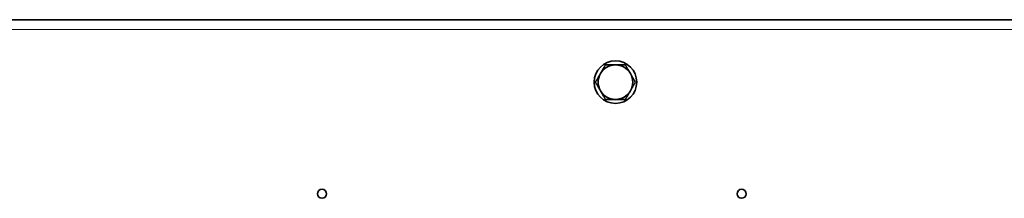
# Model space of a CAD drawing. Units: millimetres. Extents: x -254 to 7924, y -599 to 6423.
# Drawn here: x 2313 to 2683, y 680 to 747 of the extents above; entities that cross this region are included whole.
import ezdxf

# ---------------------------------------------------------------- set-up
doc = ezdxf.new("R2010")
doc.units = ezdxf.units.MM
doc.layers.add('Widoczne (ISO)', color=1, linetype='Continuous', lineweight=35)
doc.layers.add('Widoczne wąskie (ISO)', color=3, linetype='Continuous', lineweight=9)

msp = doc.modelspace()

# ---------------------------------------------------------------- linework, layer by layer
at = {"layer": 'Widoczne (ISO)'}
msp.add_line((2177.26, 747.4), (3463.72, 747.4), dxfattribs=at)
for centre, radius in [((2536.49, 723.9), 8), ((2426.2, 681.9), 1.7), ((2583.92, 681.9), 1.7)]:
    msp.add_circle(centre, radius, dxfattribs=at)
for start, end in [(90, 150), (30, 90), (150, 210), (330, 30), (210, 270), (270, 330)]:
    msp.add_arc((2536.49, 723.9), 6.5, start, end, dxfattribs=at)
for points in [[(2530.86, 727.15), (2531.73, 728.66), (2532.74, 730.4)], [(2532.74, 730.4), (2534.75, 730.4), (2536.49, 730.4)], [(2536.49, 730.4), (2538.23, 730.4), (2540.24, 730.4)], [(2540.24, 730.4), (2541.25, 728.66), (2542.12, 727.15)], [(2528.98, 723.9), (2529.99, 725.65), (2530.86, 727.15)], [(2542.12, 727.15), (2542.99, 725.65), (2543.99, 723.9)], [(2530.86, 720.65), (2529.99, 722.16), (2528.98, 723.9)], [(2543.99, 723.9), (2542.99, 722.16), (2542.12, 720.65)], [(2532.74, 717.4), (2531.73, 719.15), (2530.86, 720.65)], [(2542.12, 720.65), (2541.25, 719.15), (2540.24, 717.4)], [(2536.49, 717.4), (2534.75, 717.4), (2532.74, 717.4)], [(2540.24, 717.4), (2538.23, 717.4), (2536.49, 717.4)]]:
    msp.add_rational_spline(points, [1, 1.0379548493, 1], degree=2, dxfattribs=at)
at = {"layer": 'Widoczne wąskie (ISO)'}
msp.add_line((3464.24, 743.65), (2176.74, 743.65), dxfattribs=at)

doc.saveas('drawing.dxf')
